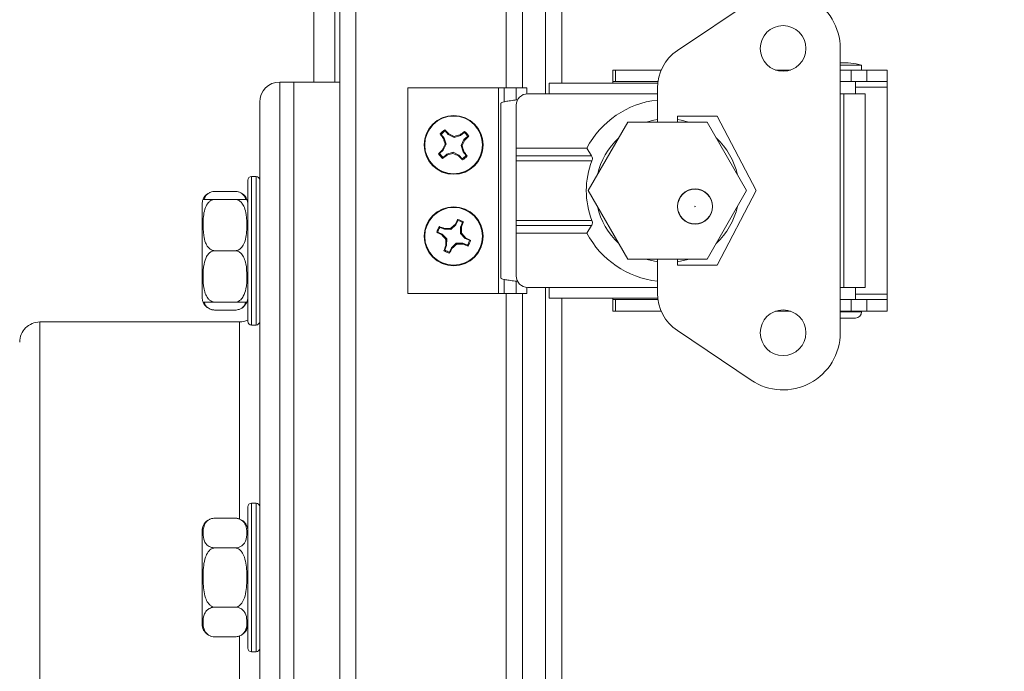
# Model space of a CAD drawing. Units: inches. Extents: x 0.2 to 33.4, y 1.1 to 20.8.
# Drawn here: x 12.5 to 13, y 17.6 to 18 of the extents above; entities that cross this region are included whole.
import ezdxf

# ---------------------------------------------------------------- set-up
doc = ezdxf.new("R2010")
doc.units = ezdxf.units.IN
doc.header["$MEASUREMENT"] = 0
doc.layers.add('TP_FLAT', color=7, linetype='Continuous')
doc.styles.add('SLDTEXTSTYLE0', font='TXT', dxfattribs={"width": 0.605})
doc.dimstyles.new('SLDDIMSTYLE0', dxfattribs={"dimtxt": 0.1875, "dimasz": 0.156, "dimexe": 0, "dimexo": 0.0625, "dimgap": 0.04687500000000001, "dimtad": 0, "dimtih": 1, "dimtoh": 1, "dimdec": 6, "dimlfac": 10, "dimrnd": 1e-09, "dimzin": 12, "dimdsep": 46, "dimlunit": 5, "dimtxsty": 'SLDTEXTSTYLE0', "dimsah": 1, "dimcen": 0.09, "dimadec": 0, "dimazin": 3, "dimtfac": 1, "dimtdec": 3, "dimtofl": 0, "dimtmove": 0, "dimatfit": 3, "dimfxl": 1, "dimfrac": 2, "dimtolj": 1, "dimtzin": 12, "dimarcsym": 0})

# ---------------------------------------------------------------- blocks, each defined once
blk = doc.blocks.new('_D')
at = {"layer": 'TP_FLAT', "transparency": 16777216}
for p, q in [((11.86375600194225, 16.85570168969851), (11.86375600194226, 20.1781897206233)), ((22.37861382904053, 18.17034055757751), (22.37861382904054, 20.17818972062327)), ((11.86375600194226, 20.0531897206233), (16.64579424057837, 20.05318972062328)), ((22.37861382904054, 20.05318972062327), (17.59657559040442, 20.05318972062328))]:
    blk.add_line(p, q, dxfattribs=at)
for points in [[(11.86375600194226, 20.0531897206233), (12.01975600194226, 20.0271897206233), (12.01975600194226, 20.0791897206233)], [(22.37861382904054, 20.05318972062327), (22.22261382904054, 20.07918972062327), (22.22261382904054, 20.02718972062327)]]:
    blk.add_solid(points, dxfattribs=at)
at = {"layer": 'TP_FLAT', "transparency": 16777216, "insert": (16.64579424057837, 20.15100972311353), "char_height": 0.1875, "attachment_point": 1, "style": 'SLDTEXTSTYLE0'}
blk.add_mtext('105 1/8"', dxfattribs=at)
blk = doc.blocks.new('_D_1')
at = {"layer": 'TP_FLAT', "transparency": 16777216}
for p, q in [((15.34242795686235, 18.12034055757753), (15.34242795686235, 17.30317430876817)), ((15.34242795686234, 16.19824764419168), (15.34242795686235, 17.01541389300105)), ((16.27242091565468, 16.19824764419168), (15.21742795686235, 16.19824764419168))]:
    blk.add_line(p, q, dxfattribs=at)
for points in [[(15.34242795686235, 18.12034055757753), (15.31642795686235, 17.96434055757754), (15.36842795686235, 17.96434055757754)], [(15.34242795686234, 16.19824764419168), (15.36842795686234, 16.35424764419168), (15.31642795686234, 16.35424764419168)]]:
    blk.add_solid(points, dxfattribs=at)
at = {"layer": 'TP_FLAT', "transparency": 16777216, "insert": (14.93865191798427, 17.25711410337485), "char_height": 0.1875, "attachment_point": 1, "style": 'SLDTEXTSTYLE0'}
blk.add_mtext('19 1/4"', dxfattribs=at)
blk = doc.blocks.new('_D_3')
at = {"layer": 'TP_FLAT', "transparency": 16777216}
for p, q in [((12.66411382904051, 18.15615667261219), (12.66411382904051, 18.77665571722151)), ((16.32242091565466, 16.47324764419165), (16.32242091565467, 18.77665571722149)), ((12.66411382904051, 18.65165571722151), (14.08949133346952, 18.65165571722151)), ((16.32242091565467, 18.65165571722149), (14.89704341122567, 18.6516557172215))]:
    blk.add_line(p, q, dxfattribs=at)
for points in [[(12.66411382904051, 18.65165571722151), (12.82011382904052, 18.62565571722151), (12.82011382904052, 18.67765571722151)], [(16.32242091565467, 18.65165571722149), (16.16642091565467, 18.67765571722149), (16.16642091565467, 18.62565571722149)]]:
    blk.add_solid(points, dxfattribs=at)
at = {"layer": 'TP_FLAT', "transparency": 16777216, "insert": (14.08949133346952, 18.74947571971174), "char_height": 0.1875, "attachment_point": 1, "style": 'SLDTEXTSTYLE0'}
blk.add_mtext('36 5/8"', dxfattribs=at)
blk = doc.blocks.new('_D_5')
at = {"layer": 'TP_FLAT', "transparency": 16777216}
for p, q in [((11.25896737234758, 14.13027774449832), (11.25896737234761, 20.82610040009721)), ((22.37861382904051, 18.17034055757746), (22.37861382904052, 20.82610040009718)), ((11.25896737234761, 20.70110040009721), (16.34339992578104, 20.70110040009719)), ((22.37861382904052, 20.70110040009717), (17.29418127560709, 20.70110040009719))]:
    blk.add_line(p, q, dxfattribs=at)
for points in [[(11.25896737234761, 20.70110040009721), (11.41496737234761, 20.67510040009721), (11.41496737234761, 20.72710040009721)], [(22.37861382904052, 20.70110040009717), (22.22261382904052, 20.72710040009717), (22.22261382904052, 20.67510040009717)]]:
    blk.add_solid(points, dxfattribs=at)
at = {"layer": 'TP_FLAT', "transparency": 16777216, "insert": (16.34339992578104, 20.79892040258743), "char_height": 0.1875, "attachment_point": 1, "style": 'SLDTEXTSTYLE0'}
blk.add_mtext('111 1/4"', dxfattribs=at)
blk = doc.blocks.new('_D_7')
at = {"layer": 'TP_FLAT', "transparency": 16777216}
for p, q in [((12.62829771400582, 18.12034055757749), (10.27642573709556, 18.1203405575775)), ((10.40142573709556, 18.1203405575775), (10.40142573709556, 17.30317430876816)), ((10.40142573709556, 16.19824764419169), (10.40142573709556, 17.01541389300104)), ((13.16403508888301, 16.19824764419168), (10.27642573709556, 16.19824764419169))]:
    blk.add_line(p, q, dxfattribs=at)
for points in [[(10.40142573709556, 18.1203405575775), (10.37542573709556, 17.9643405575775), (10.42742573709556, 17.9643405575775)], [(10.40142573709556, 16.19824764419169), (10.42742573709556, 16.35424764419169), (10.37542573709556, 16.35424764419169)]]:
    blk.add_solid(points, dxfattribs=at)
at = {"layer": 'TP_FLAT', "transparency": 16777216, "insert": (9.997649698217481, 17.25711410337484), "char_height": 0.1875, "attachment_point": 1, "style": 'SLDTEXTSTYLE0'}
blk.add_mtext('19 1/4"', dxfattribs=at)

msp = doc.modelspace()

# ---------------------------------------------------------------- linework, layer by layer
at = {"color": 7, "linetype": 'Continuous', "lineweight": 18}
for p, q in [((12.6641138290405, 18.10615667261219), (12.6641138290405, 17.96421555757756)), ((12.6755138290405, 18.10615667261219), (12.6755138290405, 17.96421555757756)), ((12.77821382904046, 17.96109055757747), (12.77821382904046, 18.10484055757747)), ((12.79071382904046, 17.95779331348298), (12.79071382904046, 18.10484055757747)), ((12.67821382904035, 13.53874055757747), (12.67821382904035, 18.09594055757747)), ((12.68711382904035, 13.53842444254277), (12.68711382904035, 18.09625667261217)), ((12.76931382904035, 17.96109055757747), (12.76931382904035, 18.09625667261217)), ((12.79961382904046, 18.09594055757747), (12.79961382904046, 17.96369882529401)), ((12.86284429525127, 17.98142494174428), (12.90325949233812, 18.00854545090311)), ((12.95192249089076, 17.82708465181819), (12.95192249089077, 17.98259646284182)), ((12.95389099439478, 17.97354134497905), (12.95192249089076, 17.97354134497905)), ((12.9635733101841, 17.97354134497905), (12.95389099439478, 17.97354134497905)), ((12.9635733101841, 17.97078543946724), (12.9635733101841, 17.97354134497905)), ((12.82751304163888, 17.97078543946722), (12.82751304163888, 17.9644862268688)), ((12.82751304163888, 17.97078543946722), (12.82897205926663, 17.97078543946722)), ((12.82897205926663, 17.97078543946722), (12.82897205926663, 17.9644862268688)), ((12.82897205926663, 17.97078543946722), (12.85397130232307, 17.97078543946724)), ((12.91657984787616, 17.97078543946724), (12.9247651339054, 17.97078543946724)), ((12.95192249089077, 17.97078543946724), (12.95782800226878, 17.97078543946724)), ((12.95782800226878, 17.97078543946724), (12.95782800226878, 17.96448622686881)), ((12.95782800226878, 17.97078543946724), (12.96648944163886, 17.97078543946724)), ((12.96648944163886, 17.97078543946724), (12.96648944163886, 17.96448622686881)), ((12.96648944163886, 17.97078543946724), (12.97751304163888, 17.97078543946724)), ((12.97751304163888, 17.97078543946724), (12.97751304163886, 17.96448622686881)), ((12.6532138290404, 17.96421555757756), (12.6454638290404, 17.96421555757756)), ((12.6454638290404, 17.96421555757756), (12.64546382904039, 16.8049405575775)), ((12.67821382904039, 17.96421555757756), (12.65321382904039, 17.96421555757756)), ((12.6532138290404, 17.96421555757756), (12.65321382904039, 16.91217059776293)), ((12.79275713656013, 17.95779331348298), (12.79275713656013, 17.96369882529401)), ((12.79275713656013, 17.96369882529401), (12.85207693026372, 17.96369882529401)), ((12.82751304163888, 17.9644862268688), (12.82897205926663, 17.9644862268688)), ((12.82751304163888, 17.96448622686879), (12.82751304163887, 17.96369882529401)), ((12.82897205926663, 17.9644862268688), (12.85217831603096, 17.9644862268688)), ((12.95192249089077, 17.96448622686881), (12.95782800226878, 17.96448622686881)), ((12.95782800226878, 17.96448622686881), (12.96648944163886, 17.96448622686881)), ((12.96019020699321, 17.95779331348298), (12.96019020699321, 17.96448622686881)), ((12.96648944163886, 17.96448622686881), (12.97751304163886, 17.96448622686881)), ((12.97751304163887, 17.96148622686881), (12.97751304163887, 17.96448622686881)), ((12.71551304163879, 17.96109055757745), (12.7650130416388, 17.96109055757746)), ((12.71551304163879, 17.96109055757745), (12.71551304163881, 17.84859055757745)), ((12.7650130416388, 17.96109055757747), (12.76501304163881, 17.84859055757747)), ((12.76816264793801, 17.96109055757747), (12.7650130416388, 17.96109055757747)), ((12.76816264793801, 17.96109055757747), (12.76816264793801, 17.95342896749215)), ((12.77474532510336, 17.96109055757747), (12.76816264793801, 17.96109055757747)), ((12.7805130416388, 17.96109055757747), (12.77474532510336, 17.96109055757747)), ((12.77474532510336, 17.96109055757747), (12.77474532510336, 17.95440209750145)), ((12.7805130416388, 17.95777375248908), (12.7805130416388, 17.96109055757747)), ((12.78100713656013, 17.95779331348298), (12.79275713656013, 17.95779331348298)), ((12.79275713656013, 17.95779331348298), (12.85192249089076, 17.95779331348298)), ((12.85192249089076, 17.94234055732914), (12.85192249089076, 17.96094291953472)), ((12.95389099439477, 17.95779331348298), (12.95192249089077, 17.95779331348298)), ((12.95389099439477, 17.85188780167196), (12.95389099439477, 17.95779331348298)), ((12.95389099439477, 17.95779331348298), (12.96550516762312, 17.95779331348298)), ((12.96019020699321, 17.96148622686881), (12.97751304163887, 17.96148622686881)), ((12.96550516762312, 17.85188780167196), (12.96550516762312, 17.95779331348298)), ((12.97751304163888, 17.84819488828613), (12.97751304163887, 17.96148622686881)), ((12.63446382904039, 16.8049405575775), (12.6344638290404, 17.95321555757755)), ((12.76638246008334, 17.95269596855065), (12.76638246008334, 17.85698514660429)), ((12.77475713656012, 17.95154331348298), (12.77475713656012, 17.92806890403416)), ((12.83578366681977, 17.94234055732914), (12.81413303172516, 17.90484055732914)), ((12.87908493700899, 17.94234055732915), (12.83578366681977, 17.94234055732914)), ((12.88459965624509, 17.94558858882606), (12.862946112938, 17.94558858882606)), ((12.862946112938, 17.94558858882606), (12.862946112938, 17.94234055732915)), ((12.9007355721036, 17.90484055732915), (12.87908493700899, 17.94234055732915)), ((12.90585949876477, 17.90484055733), (12.88459965624509, 17.94558858882606)), ((12.73365612602528, 17.93558602668429), (12.73313271624674, 17.93586087231298)), ((12.73365612602528, 17.93558602668429), (12.73536490143307, 17.9335907675117)), ((12.73759904978005, 17.93550413185307), (12.73589027437224, 17.93749939102569)), ((12.73759904978005, 17.93550413185307), (12.73789272924673, 17.93587769850238)), ((12.74082440078543, 17.93386621343559), (12.73759904978005, 17.93550413185307)), ((12.74426325157308, 17.9349886977831), (12.74082440078543, 17.93386621343559)), ((12.74426325157308, 17.9349886977831), (12.74403050725813, 17.93540297999909)), ((12.74625851074573, 17.93669747319093), (12.74426325157308, 17.9349886977831)), ((12.74625851074573, 17.93669747319093), (12.74653335637439, 17.93722088296949)), ((12.73648738578063, 17.93015191672403), (12.73484946736314, 17.92692656571861)), ((12.73536490143307, 17.9335907675117), (12.73495061921713, 17.93335802319663)), ((12.73536490143307, 17.9335907675117), (12.73648738578063, 17.93015191672403)), ((12.73648738578063, 17.93015191672403), (12.73586952445148, 17.93019970440953)), ((12.74082440078543, 17.93386621343559), (12.74087218847095, 17.93448407476471)), ((12.74453869749698, 17.92952919843077), (12.74617661591448, 17.93275454943614)), ((12.74453869749698, 17.92952919843077), (12.74515655882613, 17.92948141074525)), ((12.74566118184451, 17.92609034764315), (12.74453869749698, 17.92952919843077)), ((12.74617661591448, 17.93275454943614), (12.74817187508713, 17.93446332484397)), ((12.74617661591448, 17.93275454943614), (12.74655018256379, 17.93246086996945)), ((12.73484946736314, 17.92692656571861), (12.73285420819051, 17.92521779031079)), ((12.73484946736314, 17.92692656571861), (12.73447590071383, 17.9272202451853)), ((12.7347675725319, 17.92298364196382), (12.73676283170452, 17.92469241737165)), ((12.73676283170452, 17.92469241737165), (12.7402016824922, 17.92581490171919)), ((12.73676283170452, 17.92469241737165), (12.73699557601952, 17.92427813515572)), ((12.7402016824922, 17.92581490171919), (12.74015389480666, 17.92519704039008)), ((12.7402016824922, 17.92581490171919), (12.7434270334976, 17.92417698330172)), ((12.7434270334976, 17.92417698330172), (12.74313335403089, 17.92380341665241)), ((12.7434270334976, 17.92417698330172), (12.74513580890538, 17.92218172412908)), ((12.74566118184451, 17.92609034764315), (12.74607546406049, 17.9263230919581)), ((12.74736995725237, 17.92409508847045), (12.74566118184451, 17.92609034764315)), ((12.74736995725237, 17.92409508847045), (12.74789336703085, 17.92382024284182)), ((12.77475713656012, 17.92806890403416), (12.81334476575883, 17.92806890403415)), ((12.77475713656012, 17.92389264609928), (12.77475713656012, 17.92806890403416)), ((12.81334476575883, 17.92806890403415), (12.81594139000882, 17.92389264609929)), ((12.7347675725319, 17.92298364196382), (12.73449272690326, 17.92246023218532)), ((12.77475713656012, 17.92113674058747), (12.77475713656012, 17.92389264609928)), ((12.77475713656012, 17.92389264609928), (12.81594139000882, 17.92389264609929)), ((12.8161557436061, 17.92113674058746), (12.77475713656012, 17.92113674058747)), ((12.77475713656012, 17.88854437456746), (12.77475713656012, 17.92113674058747)), ((12.62796382904049, 17.85262058135847), (12.62796382904049, 17.91055808135847)), ((12.63246382904049, 17.91255808135847), (12.62996382904049, 17.91255808135847)), ((12.62996382904049, 17.91255808135847), (12.62996382904049, 17.85162058135847)), ((12.63246382904049, 17.85162058135847), (12.63246382904049, 17.91255808135847)), ((12.62096382904049, 17.90438016648692), (12.60996382904049, 17.90438016648692)), ((12.81413303172516, 17.90484055732914), (12.83578366681977, 17.86734055732915)), ((12.87908493700899, 17.86734055732916), (12.9007355721036, 17.90484055732915)), ((12.88459965624509, 17.86409252583394), (12.90585949876477, 17.90484055733)), ((12.60296382904049, 17.85920953879425), (12.60296382904049, 17.89738016648693)), ((12.62096382904049, 17.90003308135848), (12.60996382904049, 17.90003308135847)), ((12.74271482297831, 17.88851118996051), (12.74165845639165, 17.8861059743371)), ((12.74271482297831, 17.88851118996051), (12.74273537837471, 17.88910201598529)), ((12.74435164461643, 17.88492313067666), (12.74540801120309, 17.88732834630006)), ((12.77475713656012, 17.88578846905565), (12.77475713656012, 17.88854437456746)), ((12.77475713656012, 17.88854437456746), (12.8161557436061, 17.88854437456746)), ((12.73184240925576, 17.88204233891686), (12.73125158323097, 17.88206289431329)), ((12.73184240925576, 17.88204233891686), (12.73424762487909, 17.88098597233024)), ((12.73543046853957, 17.883679160555), (12.7330252529162, 17.88473552714163)), ((12.73543046853957, 17.883679160555), (12.73553300133159, 17.88414315053031)), ((12.73904707205656, 17.88360270892877), (12.73543046853957, 17.883679160555)), ((12.73904707205656, 17.88360270892877), (12.73882207370934, 17.8841801273461)), ((12.74165845639165, 17.8861059743371), (12.73904707205656, 17.88360270892877)), ((12.74165845639165, 17.8861059743371), (12.74126902315099, 17.88637826356145)), ((12.74427519299019, 17.88130652715967), (12.74435164461643, 17.88492313067666)), ((12.74427519299019, 17.88130652715967), (12.74485261140754, 17.8815315255069)), ((12.74677845839853, 17.87869514282461), (12.74427519299019, 17.88130652715967)), ((12.74435164461643, 17.88492313067666), (12.74481563459175, 17.88482059788463)), ((12.81594139000882, 17.88578846905564), (12.77475713656012, 17.88578846905565)), ((12.77475713656012, 17.88161221112077), (12.77475713656012, 17.88578846905565)), ((12.81334476575883, 17.88161221112077), (12.77475713656012, 17.88161221112077)), ((12.77475713656012, 17.88161221112077), (12.77475713656012, 17.85813780167196)), ((12.81594139000882, 17.88578846905564), (12.81334476575883, 17.88161221112077)), ((12.73424762487909, 17.88098597233024), (12.73397533565485, 17.88059653908949)), ((12.73424762487909, 17.88098597233024), (12.73675089028748, 17.87837458799515)), ((12.73675089028748, 17.87837458799515), (12.73617347187014, 17.87814958964789)), ((12.73675089028748, 17.87837458799515), (12.73667443866126, 17.87475798447812)), ((12.73936762688602, 17.87357514081766), (12.74197901122113, 17.87607840622602)), ((12.74197901122113, 17.87607840622602), (12.74220400956833, 17.87550098780872)), ((12.74197901122113, 17.87607840622602), (12.74559561473814, 17.87600195459983)), ((12.74559561473814, 17.87600195459983), (12.74549308194609, 17.87553796462451)), ((12.74559561473814, 17.87600195459983), (12.74800083036149, 17.87494558801317)), ((12.74677845839853, 17.87869514282461), (12.74705074762286, 17.87908457606528)), ((12.74918367402198, 17.87763877623793), (12.74677845839853, 17.87869514282461)), ((12.74918367402198, 17.87763877623793), (12.74977450004668, 17.87761822084152)), ((12.62096382904049, 17.87193308135848), (12.60996382904049, 17.87193308135847)), ((12.73667443866126, 17.87475798447812), (12.73561807207463, 17.87235276885473)), ((12.73667443866126, 17.87475798447812), (12.73621044868595, 17.87486051727015)), ((12.7383112602994, 17.87116992519427), (12.73829070490299, 17.87057909916955)), ((12.7383112602994, 17.87116992519427), (12.73936762688602, 17.87357514081766)), ((12.73936762688602, 17.87357514081766), (12.7397570601267, 17.8733028515934)), ((12.83578366681977, 17.86734055732915), (12.87908493700899, 17.86734055732916)), ((12.85192249089076, 17.84873819512527), (12.85192249089076, 17.86734055732915)), ((12.862946112938, 17.86734055732915), (12.862946112938, 17.86409252583393)), ((12.862946112938, 17.86409252583393), (12.88459965624509, 17.86409252583394)), ((12.60296382904049, 17.84648599623002), (12.60296382904049, 17.85920953879425)), ((12.76816264793801, 17.85625214766279), (12.76816264793803, 17.84859055757747)), ((12.77474532510336, 17.85527901765349), (12.77474532510338, 17.84859055757747)), ((12.62796382904049, 17.83330808135847), (12.62796382904049, 17.85262058135847)), ((12.62996382904049, 17.85162058135847), (12.62996382904049, 17.83130808135847)), ((12.63246382904049, 17.83130808135846), (12.63246382904049, 17.85162058135847)), ((12.78051304163879, 17.84859055757747), (12.78051304163879, 17.85190736266586)), ((12.78100713656013, 17.85188780167196), (12.79275713656013, 17.85188780167196)), ((12.79071382904046, 13.78279331348298), (12.79071382904046, 17.85188780167196)), ((12.79275713656013, 17.84598228986093), (12.79275713656013, 17.85188780167196)), ((12.79275713656013, 17.85188780167196), (12.85192249089076, 17.85188780167196)), ((12.95192249089076, 17.85188780167196), (12.95389099439477, 17.85188780167196)), ((12.96550516762312, 17.85188780167196), (12.95389099439477, 17.85188780167196)), ((12.96019020699321, 17.84519488828613), (12.96019020699321, 17.85188780167196)), ((12.62096382904049, 17.84383308135848), (12.60996382904049, 17.84383308135848)), ((12.71551304163881, 17.84859055757745), (12.76501304163881, 17.84859055757747)), ((12.76816264793803, 17.84859055757747), (12.76501304163881, 17.84859055757747)), ((12.77474532510338, 17.84859055757747), (12.76816264793803, 17.84859055757747)), ((12.76931382904035, 13.78609055757746), (12.76931382904035, 17.84859055757747)), ((12.78051304163881, 17.84859055757747), (12.77474532510338, 17.84859055757747)), ((12.77821382904046, 13.78609055757746), (12.77821382904046, 17.84859055757747)), ((12.79275713656013, 17.84598228986093), (12.85207693020807, 17.84598228986093)), ((12.79961382904046, 17.84598228986093), (12.79961382904046, 13.788698825294)), ((12.82751304163888, 17.84598228986093), (12.82751304163888, 17.84519488828612)), ((12.82751304163888, 17.8388956756877), (12.82751304163888, 17.84519488828612)), ((12.82897205926663, 17.84519488828612), (12.82751304163888, 17.84519488828612)), ((12.82897205926663, 17.8388956756877), (12.82897205926663, 17.84519488828612)), ((12.85217831595912, 17.84519488828612), (12.82897205926663, 17.84519488828612)), ((12.95782800226878, 17.84519488828613), (12.95192249089076, 17.84519488828613)), ((12.95782800226878, 17.8388956756877), (12.95782800226878, 17.84519488828613)), ((12.96648944163886, 17.84519488828613), (12.95782800226878, 17.84519488828613)), ((12.97751304163888, 17.84819488828613), (12.96019020699321, 17.84819488828613)), ((12.96648944163886, 17.8388956756877), (12.96648944163886, 17.84519488828613)), ((12.97751304163886, 17.84519488828613), (12.96648944163886, 17.84519488828613)), ((12.97751304163888, 17.84519488828613), (12.97751304163888, 17.84819488828613)), ((12.97751304163886, 17.8388956756877), (12.97751304163886, 17.84519488828613)), ((12.62096382904049, 17.83948599623001), (12.60996382904049, 17.83948599623001)), ((12.82897205926663, 17.8388956756877), (12.82751304163888, 17.8388956756877)), ((12.85397130210768, 17.83889567568771), (12.82897205926663, 17.8388956756877)), ((12.92476513247705, 17.8388956756877), (12.91657984930447, 17.8388956756877)), ((12.95782800226878, 17.8388956756877), (12.95192249089076, 17.8388956756877)), ((12.95389099439477, 17.83850197490031), (12.95192249089076, 17.83850197490031)), ((12.96357331018409, 17.83850197490031), (12.95389099439477, 17.83850197490031)), ((12.96648944163886, 17.8388956756877), (12.95782800226878, 17.8388956756877)), ((12.96019020699321, 17.83850197490031), (12.96019020699321, 17.8388956756877)), ((12.97751304163886, 17.8388956756877), (12.96648944163886, 17.8388956756877)), ((12.6234638290404, 17.83296555757756), (12.5142138290404, 17.83296555757756)), ((12.5142138290404, 17.83296555757756), (12.51421382904039, 16.8049405575775)), ((12.6234638290404, 17.72517161187837), (12.6234638290404, 17.83296555757756)), ((12.95389099439477, 17.83511887170941), (12.95192249089076, 17.83511887170941)), ((12.9601902069932, 17.83511887170941), (12.95389099439477, 17.83511887170941)), ((12.62996382904049, 17.83130808135847), (12.63246382904049, 17.83130808135847)), ((12.90325949233811, 17.80113566375689), (12.86284429525125, 17.82825617291571)), ((12.62796382904048, 17.65973594711338), (12.62796382904048, 17.73181117833455)), ((12.63246382904048, 17.73381117833456), (12.62996382904048, 17.73381117833456)), ((12.62996382904048, 17.73381117833455), (12.62996382904048, 17.65800389630581)), ((12.63246382904048, 17.65800389630581), (12.63246382904048, 17.73381117833455)), ((12.62096382904049, 17.72563326346302), (12.60996382904048, 17.72563326346302)), ((12.60296382904048, 17.67114835616104), (12.60296382904048, 17.71863326346301)), ((12.62096382904049, 17.70940972089879), (12.60996382904048, 17.70940972089878)), ((12.62096382904049, 17.67696263577033), (12.60996382904049, 17.67696263577033)), ((12.60296382904048, 17.66773909320609), (12.60296382904048, 17.67114835616104)), ((12.62096382904049, 17.6607390932061), (12.60996382904048, 17.6607390932061)), ((12.62346382904039, 17.41177373916243), (12.6234638290404, 17.66120074479077)), ((12.62796382904048, 17.65456117833455), (12.62796382904048, 17.65973594711338)), ((12.62996382904048, 17.65800389630581), (12.62996382904048, 17.65256117833455)), ((12.63246382904048, 17.65256117833455), (12.63246382904048, 17.65800389630581)), ((12.62996382904048, 17.65256117833455), (12.63246382904048, 17.65256117833455))]:
    msp.add_line(p, q, dxfattribs=at)
at = {"color": 7, "linetype": 'Continuous', "lineweight": 18, "flags": 128}
for points in [[(12.84577355788651, 17.94234055732915), (12.8500021881987, 17.94340202298939), (12.85192249089076, 17.94372298119759)], [(12.862946112938, 17.94372298107483), (12.86486641476405, 17.94340202298939), (12.86909504507624, 17.94234055732915)], [(12.85192249089076, 17.86595813395734), (12.84637034105702, 17.86716016874865), (12.8457735594836, 17.86734055732915)], [(12.86909504347916, 17.86734055732915), (12.86849826190573, 17.86716016874865), (12.862946112938, 17.8659581340801)]]:
    msp.add_lwpolyline(points, dxfattribs=at)
at = {"color": 7, "linetype": 'Continuous', "lineweight": 18}
for centre, radius in [((12.92067249089077, 17.98259646284182), 0.01249999999999929), ((12.74051304163879, 17.92984055757747), 0.01610000000000173), ((12.74051304163879, 17.92984055757747), 0.01580340591336303), ((12.87250450819619, 17.89613976967562), 0.00964566929133781), ((12.87250450733013, 17.89613977017385), 0.009500000000003315), ((12.74051304163879, 17.87984055757747), 0.01610000000000023), ((12.74051304163879, 17.87984055757747), 0.0158034059133623), ((12.87250450733013, 17.89613977017385), 0.0001000000000018979), ((12.92067249089076, 17.82708465181819), 0.01249999999999929)]:
    msp.add_circle(centre, radius, dxfattribs=at)
for centre, radius, start, end in [((12.92067249089077, 17.98259646284182), 0.03124999999999822, 0, 123.8634802083394), ((12.87658870109275, 17.96094291953472), 0.02466621020198545, 123.8634802083195, 180.000000000053), ((12.95389099439477, 17.93656898497277), 0.03821913975324127, 75.32494303470396, 92.95236550725426), ((12.6454638290404, 17.95321555757756), 0.01099999999999923, 90, 180), ((12.78100713656013, 17.95154331348298), 0.006250000000001421, 89.99999999993486, 180), ((12.85743430148139, 17.90484055757746), 0.04983415735560172, 96.35008083312191, 152.217725463643), ((12.74051304163881, 17.9298405575774), 0.009524357847561995, 120.3596536137278, 140.7950201129663), ((12.79987749101862, 17.98242820675616), 0.08138416059954943, 214.9031956979266, 217.0811197607825), ((12.74051304163883, 17.92984055757738), 0.008945820643738542, 121.1146074110954, 140.0400663155876), ((12.67942248787158, 17.87926840177593), 0.08138416063541974, 44.07355396594981, 46.25147802778942), ((12.69593642897321, 17.84229665181533), 0.1025560501954266, 64.01358325166164, 65.85130957601905), ((12.77109809317382, 17.83648337010255), 0.1025560501842128, 105.3033641504376, 107.1410904750221), ((12.7931006909403, 17.87047610803116), 0.08138416080627572, 124.9031957017369, 127.0811197590046), ((12.74051304163883, 17.92984055757738), 0.008945820643739775, 31.11460741113049, 50.04006631568514), ((12.74051304163881, 17.9298405575774), 0.00952435784756627, 30.35965361371796, 50.79502011307007), ((12.82805694745799, 17.88526394488575), 0.1025560502581856, 154.0135832525694, 155.8513095758024), ((12.83387022905615, 17.96042560909545), 0.1025560501242775, 195.3033641498284, 197.1410904754374), ((12.65296913586816, 17.97441717024667), 0.1025560502047564, 334.0135832519134, 335.8513095760936), ((12.6471558542043, 17.89925550605428), 0.1025560501421635, 15.30336414999278, 17.14109047530416), ((12.68994088580481, 17.99093111137658), 0.08138416068101438, 314.0735539667377, 316.2514780273711), ((12.85743430148138, 17.90484055757746), 0.03927114618344991, 132.7267518143372, 167.2732481856687), ((12.85743430148138, 17.90484055757746), 0.03927114618344838, 12.72675549946477, 47.27324450053205), ((12.79108519747993, 17.86875000377134), 0.08138416069088629, 134.0735539669934, 136.2514780273476), ((12.74051304163881, 17.9298405575774), 0.009524357847540662, 210.3596536138879, 230.7950201131245), ((12.74051304163883, 17.92984055757738), 0.008945820643754666, 211.1146074110784, 230.0400663155495), ((12.68792539233695, 17.98920500712395), 0.08138416080674914, 304.9031957018483, 307.0811197591062), ((12.70992799011661, 18.02319774500885), 0.1025560501389662, 285.3033641499556, 287.1410904753253), ((12.78508965430852, 18.01738446334866), 0.1025560502054947, 244.0135832518418, 245.8513095760251), ((12.74051304163883, 17.92984055757738), 0.008945820643737848, 301.1146074109249, 320.0400663155186), ((12.68114859223018, 17.87725290837735), 0.08138416063533392, 34.90319569861692, 37.0811197604647), ((12.80160359541016, 17.98041271338307), 0.08138416064130635, 224.0735539660636, 226.2514780277652), ((12.74051304163881, 17.9298405575774), 0.009524357847557442, 300.3596536137592, 320.7950201128652), ((12.85743430148139, 17.90484055757746), 0.04437887922152572, 158.456603782893, 201.5433962171122), ((12.62996382904049, 17.91055808135847), 0.002000000000000668, 90, 179.9999999998982), ((12.63246382904049, 17.91055808135847), 0.001999999999998892, 1.01777749806889e-10, 90), ((12.60996382904049, 17.89738016648692), 0.007000000000000194, 125.6129112788913, 156.6040939633443), ((12.62096382904049, 17.89738016648693), 0.00699999999999817, 69.48224762389664, 94.50858004069634), ((12.62096382904049, 17.89738016648693), 0.007000000000000619, 23.01554524175948, 54.07163190321087), ((12.60996382904049, 17.89738016648693), 0.006999999999999673, 157.3090427408715, 180), ((12.62096382904049, 17.89738016648694), 0.007000000000000719, 359.9999999999136, 22.4525251050663), ((12.85743430148138, 17.90484055757746), 0.03927114618345333, 192.7267530344853, 227.2732469655206), ((12.85743430148138, 17.90484055757746), 0.03927114618345234, 312.7267567195366, 347.2732432804621), ((12.81364874249983, 17.84916861623198), 0.08138416078943139, 150.6148598424514, 152.7927839001702), ((12.74051304163887, 17.8798405575774), 0.008945820643739092, 56.82627155199838, 75.75173045656103), ((12.74051304163884, 17.87984055757741), 0.009524357847565708, 56.07131775460054, 76.50668425395116), ((12.66844442022581, 17.91294210614745), 0.08138416068686229, 339.7852181077619, 341.9631421682388), ((12.74051304163884, 17.87984055757741), 0.009524357847559487, 146.0713177546068, 166.5066842538323), ((12.7711849828952, 17.95297625826946), 0.08138416059849622, 240.6148598387357, 242.7927839016192), ((12.74051304163887, 17.8798405575774), 0.00894582064374298, 146.8262715519603, 165.7517304564342), ((12.70741149308565, 17.80777193621428), 0.08138416063418687, 69.78521810677692, 71.96314216865149), ((12.73833028470723, 17.78162525633266), 0.1025560501628461, 89.72524739224397, 91.5629737171876), ((12.80857214501191, 17.80899588049234), 0.102556050146637, 131.015028290995, 132.8527546162516), ((12.64229774033897, 17.88202331450815), 0.1025560502179741, 359.7252473928758, 1.56297371681779), ((12.66966836455694, 17.81178145420746), 0.1025560501421954, 41.01502829085942, 42.85275461616982), ((12.85743430148139, 17.90484055757746), 0.04983415735560337, 207.7822745363614, 263.6499191668789), ((12.81135771872965, 17.94789966095521), 0.1025560501540829, 221.0150282909395, 222.8527546160144), ((12.838728342982, 17.87765780064751), 0.1025560502612593, 179.7252473934712, 181.5629737166492), ((12.70984110036197, 17.80670485684647), 0.08138416064243244, 60.61485983960234, 62.79278390125923), ((12.74051304163887, 17.8798405575774), 0.008945820643738821, 326.8262715518242, 345.7517304564021), ((12.74051304163884, 17.87984055757741), 0.009524357847557412, 326.0713177546259, 346.5066842537442), ((12.81258166307001, 17.84673900900109), 0.08138416070601948, 159.7852181080497, 161.9631421679976), ((12.74051304163884, 17.87984055757741), 0.009524357847541663, 236.0713177547527, 256.5066842540052), ((12.74051304163887, 17.8798405575774), 0.008945820643752815, 236.8262715519479, 255.7517304564078), ((12.66737734076355, 17.91051249893043), 0.0813841608056214, 330.6148598427566, 332.7927839000459), ((12.67245393827724, 17.95068523465008), 0.1025560501297466, 311.0150282907288, 312.8527546162631), ((12.7426957985697, 17.97805585886861), 0.1025560502093044, 269.725247392783, 271.5629737168982), ((12.7736145901953, 17.95190917895006), 0.08138416064425297, 249.7852181069311, 251.9631421685544), ((12.78100713656013, 17.85813780167196), 0.006250000000001421, 180, 270.0000000000008), ((12.87658870109274, 17.84873819512528), 0.0246662102019891, 180.0000000000241, 236.1365197916677), ((12.60996382904049, 17.84648599623002), 0.007000000000001004, 180.0000000000299, 202.4525251050347), ((12.60996382904049, 17.84648599623), 0.007000000000000869, 203.0155452414739, 234.0716319031593), ((12.62096382904049, 17.84648599623001), 0.007000000000001511, 305.6129112791018, 336.6040939635399), ((12.62096382904049, 17.84648599623003), 0.00700000000000076, 337.3090427408779, 5.81587141753356e-11), ((12.60996382904049, 17.84648599623), 0.00699999999999815, 249.482247623649, 274.5085800407116), ((12.9601902069932, 17.83850197490031), 0.003383103190895298, 270.0000000000008, 0), ((12.5142138290404, 17.82196555757756), 0.01099999999999923, 90, 180.0000000000193), ((12.6234638290404, 17.84396555757756), 0.01099999999999972, 269.9999999999915, 294.1477399175114), ((12.62996382904049, 17.83330808135847), 0.002000000000002444, 180.0000000001026, 270.0000000000008), ((12.63246382904049, 17.83330808135847), 0.002000000000002444, 270.0000000000008, 359.999999999899), ((12.92067249089076, 17.82708465181819), 0.03125000000000404, 236.1365197916724, 0), ((12.62996382904048, 17.73181117833455), 0.002000000000002444, 90, 179.9999999997964), ((12.63246382904048, 17.73181117833455), 0.002000000000000668, 1.017777498067986e-10, 90), ((12.62096382904049, 17.71863326346302), 0.006999999999999181, 69.48224762354268, 94.50858004069634), ((12.60996382904048, 17.71863326346301), 0.00700000000000145, 125.6129112792463, 180), ((12.62096382904049, 17.71863326346302), 0.006999999999999673, 359.9999999999426, 54.07163190308904), ((12.60996382904048, 17.66773909320609), 0.00700000000000145, 180, 235.4996674112214), ((12.62096382904049, 17.66773909320611), 0.006999999999999119, 304.25056872227, 5.815871417535035e-11), ((12.60996382904048, 17.66773909320609), 0.006999999999998906, 249.8851068837492, 274.502830026487), ((12.62996382904048, 17.65456117833455), 0.002000000000000668, 180.0000000001026, 270.0000000000008), ((12.63246382904048, 17.65456117833455), 0.002000000000000668, 270.0000000000008, 359.999999999899)]:
    msp.add_arc(centre, radius, start, end, dxfattribs=at)
for points, knots in [([(12.77563091552031, 17.95450532978215), (12.77515566371735, 17.95445047963509), (12.77343055899521, 17.95425138044785), (12.77077688856983, 17.95390803222043), (12.76817668549083, 17.95347528509988), (12.76660148624833, 17.95307126387662), (12.76651783289307, 17.95281149169355), (12.76648063145602, 17.95269596855065)], [0, 0, 0, 0, 0.09094394105115587, 0.3301151540785999, 0.5692863671060739, 0.8084575801335817, 1, 1, 1, 1]), ([(12.73589027437224, 17.93749939102569), (12.73585634706037, 17.93759859613732), (12.73579253111761, 17.93778519706076), (12.73572895651604, 17.9379715558523), (12.73569918091895, 17.93805883825998)], [0, 0, 0, 0, 0.5316431977278228, 0.9999999999999999, 0.9999999999999999, 0.9999999999999999, 0.9999999999999999]), ([(12.74817187508713, 17.93446332484397), (12.74827108019878, 17.93449725215585), (12.74845768112224, 17.93456106809861), (12.74864403991373, 17.93462464270017), (12.74873132232138, 17.93465441829726)], [0, 0, 0, 0, 0.5316431977385472, 1, 1, 1, 1]), ([(12.73285420819051, 17.92521779031079), (12.73275500307884, 17.92518386299894), (12.73256840215535, 17.92512004705623), (12.73238204336389, 17.92505647245462), (12.73229476095625, 17.92502669685751)], [0, 0, 0, 0, 0.5316431977415177, 1, 1, 1, 1]), ([(12.74513580890538, 17.92218172412908), (12.74516973621724, 17.92208251901743), (12.74523355215998, 17.92189591809396), (12.74529712676158, 17.92170955930246), (12.74532690235869, 17.9216222768948)], [0, 0, 0, 0, 0.5316431977360522, 1, 1, 1, 1]), ([(12.81594139000882, 17.92389264609929), (12.81608294216751, 17.92362654867845), (12.81636695044223, 17.92309265452876), (12.81645435776938, 17.92209784208147), (12.8162554833905, 17.92145775702804), (12.8161557436061, 17.92113674058746)], [0, 0, 0, 0, 0.3312447480471464, 0.6646048373629169, 1, 1, 1, 1]), ([(12.60996382904049, 17.90438016648692), (12.60955030659248, 17.90435826640786), (12.60872478215777, 17.90431454677311), (12.6074102463499, 17.90393916751543), (12.60592413180665, 17.90313572751496), (12.60452247175529, 17.90170253719474), (12.60434489738627, 17.90046895661679), (12.60424695840208, 17.89978859024754)], [0, 0, 0, 0, 0.1047264180951361, 0.2090677725325346, 0.3759471053744901, 0.6558112135308789, 1, 1, 1, 1]), ([(12.62687342971125, 17.90003308135849), (12.6266648987781, 17.90064758210525), (12.62628716430853, 17.90176069328795), (12.62504454645279, 17.90308701628389), (12.6236396991211, 17.9038885382024), (12.62230110942501, 17.90430626753203), (12.62139156908414, 17.90435652930316), (12.62096382904049, 17.90438016648692)], [0, 0, 0, 0, 0.3285115587614131, 0.5950682592896251, 0.760671309802311, 0.8874481319923041, 0.9999999999999999, 0.9999999999999999, 0.9999999999999999, 0.9999999999999999]), ([(12.60996382904049, 17.90003308135847), (12.60955019640067, 17.89999516754173), (12.60872445198749, 17.89991947931177), (12.60741188965027, 17.89926897682533), (12.60591061449411, 17.89787988647217), (12.60390377243146, 17.89399377175964), (12.60338156653571, 17.8878139210092), (12.60351890567717, 17.88133914387002), (12.6045477488151, 17.87670913135184), (12.60587871935331, 17.87417224693439), (12.6072886496962, 17.87278470658775), (12.60862641556982, 17.87206105882374), (12.60953604642814, 17.87197401599508), (12.60996382904049, 17.87193308135847)], [0, 0, 0, 0, 0.03268687573944812, 0.06525356663766002, 0.117339411979298, 0.2046897051873535, 0.4488953588764419, 0.6764058835958733, 0.7983408228912725, 0.8783922453432506, 0.9281256031231057, 0.9661987970445953, 1, 1, 1, 1]), ([(12.60359170359877, 17.90003308135848), (12.60359579445462, 17.90003308135848), (12.60360270930816, 17.90003308135848), (12.60455319317752, 17.90003308135847), (12.60587801339493, 17.90003308135848), (12.60728876071638, 17.90003308135847), (12.60862639417924, 17.90003308135848), (12.60953603958619, 17.90003308135848), (12.60996382904049, 17.90003308135847)], [0, 0, 0, 0, 0.3531088483725609, 0.5968667824810892, 0.7568961347911638, 0.8563171917804541, 0.9324286258687067, 1, 1, 1, 1]), ([(12.62096382904049, 17.90003308135848), (12.62137747864816, 17.90003308135849), (12.62220325693464, 17.90003308135849), (12.62351551538767, 17.90003308135848), (12.6250191250455, 17.90003308135848), (12.62699956947995, 17.90003308135848), (12.62755510571919, 17.9000330813585), (12.62736823979041, 17.90003308135849), (12.62733605701458, 17.90003308135849)], [0, 0, 0, 0, 0.06541249681949977, 0.1305844814955764, 0.2348179120598815, 0.4096220390190577, 0.8983228152138711, 0.9999999999999999, 0.9999999999999999, 0.9999999999999999, 0.9999999999999999]), ([(12.62096382904049, 17.87193308135848), (12.62137746168031, 17.87197099517523), (12.62220320609349, 17.87204668340519), (12.62351576843071, 17.87269718589161), (12.62501704358687, 17.87408627624478), (12.62702388564952, 17.87797239095731), (12.62754609154526, 17.88415224170775), (12.62740875240381, 17.89062701884692), (12.62637990926586, 17.89525703136511), (12.62504893872767, 17.89779391578257), (12.62363900838477, 17.8991814561292), (12.62230124251116, 17.89990510389322), (12.62139161165283, 17.89999214672188), (12.62096382904049, 17.90003308135848)], [0, 0, 0, 0, 0.03268687573943431, 0.06525356663756081, 0.117339411979198, 0.2046897051872159, 0.4488953588764159, 0.6764058835958684, 0.7983408228910448, 0.8783922453433068, 0.9281256031231078, 0.9661987970446055, 1, 1, 1, 1]), ([(12.74540801120309, 17.88732834630006), (12.74548267477929, 17.88740195382046), (12.74562311403725, 17.88754040667889), (12.74576343984112, 17.88767853704448), (12.74582916238589, 17.8877432313408)], [0, 0, 0, 0, 0.5316431977385674, 0.9999999999999999, 0.9999999999999999, 0.9999999999999999, 0.9999999999999999]), ([(12.8161557436061, 17.88854437456746), (12.81625456050207, 17.8882299903423), (12.81645264244229, 17.8875997961161), (12.81636723242677, 17.88665338589862), (12.81612380697188, 17.88607988685089), (12.81596088311753, 17.88581961001242), (12.81594139000882, 17.88578846905564)], [0, 0, 0, 0, 0.3279834136554893, 0.657454277396727, 0.9590159400833416, 1, 1, 1, 1]), ([(12.7330252529162, 17.88473552714163), (12.73295164539582, 17.88481019071781), (12.7328131925374, 17.88495062997577), (12.73267506217178, 17.88509095577967), (12.73261036787544, 17.88515667832447)], [0, 0, 0, 0, 0.5316431977278672, 1, 1, 1, 1]), ([(12.60996382904049, 17.87193308135847), (12.60974164677502, 17.87192201720251), (12.60912412721995, 17.87189126617631), (12.60800232717379, 17.8715180990207), (12.60656713716101, 17.87050580029799), (12.60491257802401, 17.8681890463391), (12.60366959318503, 17.86382252404767), (12.60337333150109, 17.85783445105823), (12.60365409612211, 17.8521592116908), (12.60480889617364, 17.84798440385651), (12.60612160106528, 17.84574951888563), (12.6075705915221, 17.84449641181968), (12.60881116382473, 17.8439217909496), (12.60961919705285, 17.8438596043786), (12.60996382904049, 17.84383308135848)], [0, 0, 0, 0, 0.01760398755479512, 0.048927426946052, 0.09329670228088736, 0.1621686814133609, 0.2942271559567714, 0.4999267004094074, 0.7104862590262951, 0.811826532161143, 0.8914653625501622, 0.9360972937063895, 0.9727450358236344, 0.9999999999999999, 0.9999999999999999, 0.9999999999999999, 0.9999999999999999]), ([(12.62096382904049, 17.84383308135848), (12.62118601130596, 17.84384414551444), (12.62180353086102, 17.84387489654065), (12.62292533090718, 17.84424806369624), (12.62436052091996, 17.84526036241897), (12.62601508005697, 17.84757711637776), (12.62725806489594, 17.8519436386702), (12.62755432657989, 17.85793171165322), (12.62727356195887, 17.86360695102683), (12.62611876190734, 17.86778175886034), (12.62480605701569, 17.87001664383134), (12.62335706655887, 17.87126975089725), (12.62211649425624, 17.87184437176734), (12.62130846102813, 17.87190655833836), (12.62096382904049, 17.87193308135848)], [0, 0, 0, 0, 0.01760398755480454, 0.04892742694597771, 0.09329670228088562, 0.1621686814132998, 0.2942271559568143, 0.4999267004095174, 0.7104862590263694, 0.8118265321611492, 0.8914653625501641, 0.9360972937063322, 0.9727450358235977, 1, 1, 1, 1]), ([(12.73561807207463, 17.87235276885473), (12.7355434084984, 17.87227916133435), (12.73540296924038, 17.87214070847596), (12.73526264343656, 17.87200257811034), (12.73519692089181, 17.871937883814)], [0, 0, 0, 0, 0.5316431977414389, 0.9999999999999999, 0.9999999999999999, 0.9999999999999999, 0.9999999999999999]), ([(12.74800083036149, 17.87494558801317), (12.74807443788187, 17.87487092443696), (12.74821289074028, 17.87473048517897), (12.74835102110592, 17.87459015937511), (12.74841571540226, 17.87452443683035)], [0, 0, 0, 0, 0.5316431977360544, 1, 1, 1, 1]), ([(12.76648063145602, 17.85698514660429), (12.76651783479803, 17.8568696234614), (12.7666014924369, 17.85660985127832), (12.76817665339823, 17.85620583005506), (12.77077700802985, 17.85577308293452), (12.77342392690571, 17.85543055037951), (12.77514178732186, 17.85523226686469), (12.77560992349131, 17.85517823239005)], [0, 0, 0, 0, 0.1918018165784517, 0.4312969277080985, 0.6707920388377115, 0.9102871499672945, 1, 1, 1, 1]), ([(12.60996382904049, 17.84383308135848), (12.60955017943282, 17.84383308135847), (12.60872440114633, 17.84383308135847), (12.6074121426933, 17.84383308135846), (12.60590853303547, 17.84383308135846), (12.60392808860102, 17.84383308135846), (12.60337255236178, 17.84383308135847), (12.60355941829057, 17.84383308135847), (12.60359160106639, 17.84383308135847)], [0, 0, 0, 0, 0.06541249681952407, 0.1305844814955781, 0.2348179120599075, 0.4096220390189965, 0.8983228152145212, 0.9999999999999999, 0.9999999999999999, 0.9999999999999999, 0.9999999999999999]), ([(12.60405422836971, 17.84383308135847), (12.60426275930286, 17.8432185806117), (12.60464049377243, 17.84210546942899), (12.60588311162819, 17.84077914643304), (12.60728795895987, 17.83997762451452), (12.60862654865596, 17.8395598951849), (12.60953608899683, 17.83950963341377), (12.60996382904049, 17.83948599623001)], [0, 0, 0, 0, 0.3285115587661777, 0.595068259292086, 0.7606713098038291, 0.8874481319928602, 1, 1, 1, 1]), ([(12.62096382904049, 17.83948599623001), (12.62137735148849, 17.83950789630907), (12.6222028759232, 17.83955161594381), (12.62351741173108, 17.83992699520149), (12.62500352627432, 17.84073043520197), (12.62640518632569, 17.84216362552219), (12.6265827606947, 17.84339720610015), (12.6266806996789, 17.84407757246942)], [0, 0, 0, 0, 0.1047264180945002, 0.2090677725311365, 0.3759471053724937, 0.6558112135279301, 1, 1, 1, 1]), ([(12.6273359544822, 17.84383308135848), (12.62733186362635, 17.84383308135849), (12.62732494877282, 17.84383308135849), (12.62637446490346, 17.84383308135847), (12.62504964468604, 17.84383308135849), (12.6236388973646, 17.84383308135848), (12.62230126390173, 17.84383308135848), (12.62139161849478, 17.84383308135848), (12.62096382904049, 17.84383308135848)], [0, 0, 0, 0, 0.3531088483731089, 0.5968667824812324, 0.7568961347910169, 0.8563171917806937, 0.9324286258687332, 1, 1, 1, 1]), ([(12.60996382904048, 17.72563326346302), (12.60955019640066, 17.72561137391071), (12.60872445198749, 17.72556767529077), (12.60741188965027, 17.72519210750512), (12.60591061449411, 17.72439011581579), (12.60390377243145, 17.7221464664404), (12.60338156653571, 17.7185785279461), (12.60351890567717, 17.71484031362185), (12.60454774881511, 17.71216717464812), (12.6058787193533, 17.7107025037468), (12.60728864969621, 17.70990140695415), (12.60862641556982, 17.70948360872281), (12.60953604642814, 17.70943335452225), (12.60996382904048, 17.70940972089878)], [0, 0, 0, 0, 0.03268687573941118, 0.06525356663759324, 0.1173394119792158, 0.2046897051872442, 0.4488953588764202, 0.6764058835958101, 0.7983408228911107, 0.8783922453433011, 0.9281256031230227, 0.966198797044566, 1, 1, 1, 1]), ([(12.62096382904049, 17.70940972089879), (12.62137746168031, 17.70943161045109), (12.62220320609348, 17.70947530907104), (12.62351576843071, 17.70985087685668), (12.62501704358687, 17.71065286854601), (12.62702388564951, 17.71289651792139), (12.62754609154526, 17.71646445641572), (12.6274087524038, 17.72020267073997), (12.62637990926586, 17.72287580971368), (12.62504893872767, 17.72434048061501), (12.62363900838477, 17.72514157740765), (12.62230124251115, 17.725559375639), (12.62139161165283, 17.72560962983956), (12.62096382904049, 17.72563326346302)], [0, 0, 0, 0, 0.03268687573943975, 0.06525356663763043, 0.1173394119792674, 0.2046897051873486, 0.4488953588765453, 0.6764058835958052, 0.7983408228911181, 0.8783922453433569, 0.9281256031231991, 0.9661987970445779, 1, 1, 1, 1]), ([(12.60996382904048, 17.70940972089878), (12.60955019640066, 17.70936594179417), (12.60872445198749, 17.70927854455429), (12.60741188965027, 17.70852740898298), (12.60591061449411, 17.70692342560433), (12.60390377243146, 17.70243612685357), (12.60338156653571, 17.69530024986494), (12.60351890567717, 17.68782382121644), (12.6045477488151, 17.682477543269), (12.60587871935331, 17.67954820146636), (12.6072886496962, 17.67794600788108), (12.60862641556982, 17.67711041141837), (12.60953604642814, 17.67700990301725), (12.60996382904049, 17.67696263577033)], [0, 0, 0, 0, 0.03268687573944845, 0.06525356663766127, 0.1173394119792864, 0.2046897051873565, 0.4488953588764336, 0.6764058835958737, 0.7983408228912657, 0.8783922453432554, 0.9281256031231019, 0.9661987970445949, 0.9999999999999999, 0.9999999999999999, 0.9999999999999999, 0.9999999999999999]), ([(12.62096382904049, 17.67696263577033), (12.62137746168031, 17.67700641487494), (12.62220320609348, 17.67709381211483), (12.62351576843071, 17.67784494768612), (12.62501704358687, 17.67944893106478), (12.62702388564952, 17.68393622981553), (12.62754609154526, 17.69107210680417), (12.6274087524038, 17.69854853545267), (12.62637990926586, 17.70389481340011), (12.62504893872767, 17.70682415520276), (12.62363900838476, 17.70842634878804), (12.62230124251115, 17.70926194525074), (12.62139161165283, 17.70936245365186), (12.62096382904049, 17.70940972089879)], [0, 0, 0, 0, 0.03268687573943214, 0.06525356663756397, 0.1173394119792022, 0.2046897051872237, 0.4488953588764186, 0.6764058835958634, 0.798340822891042, 0.8783922453432934, 0.9281256031231037, 0.966198797044606, 1, 1, 1, 1]), ([(12.60996382904049, 17.67696263577033), (12.60974164677502, 17.6769562478769), (12.60912412721994, 17.67693849376364), (12.60800232717379, 17.6767230456059), (12.60656713716101, 17.67613859466586), (12.60491257802401, 17.67480101614397), (12.60366959318503, 17.67228000332419), (12.60337333150109, 17.66882278776809), (12.6036540961221, 17.66554618679517), (12.60480889617363, 17.66313586036777), (12.60612160106528, 17.66184554892829), (12.6075705915221, 17.66112206722643), (12.60881116382473, 17.66079030971242), (12.60961919705285, 17.6607544062789), (12.60996382904048, 17.6607390932061)], [0, 0, 0, 0, 0.01760398755479603, 0.04892742694605112, 0.09329670228088041, 0.1621686814133572, 0.294227155956764, 0.4999267004094004, 0.7104862590262897, 0.8118265321611421, 0.8914653625501626, 0.9360972937063925, 0.9727450358236343, 1, 1, 1, 1]), ([(12.62096382904049, 17.6607390932061), (12.62118601130595, 17.66074548109952), (12.62180353086102, 17.66076323521279), (12.62292533090718, 17.66097868337051), (12.62436052091996, 17.6615631343106), (12.62601508005697, 17.66290071283229), (12.62725806489594, 17.66542172565383), (12.62755432657988, 17.6688789411988), (12.62727356195886, 17.67215554218242), (12.62611876190734, 17.67456586860849), (12.62480605701569, 17.67585618004816), (12.62335706655887, 17.67657966174998), (12.62211649425624, 17.67691141926401), (12.62130846102812, 17.67694732269753), (12.62096382904049, 17.67696263577033)], [0, 0, 0, 0, 0.01760398755480382, 0.04892742694597505, 0.09329670228088248, 0.1621686814132955, 0.2942271559568188, 0.4999267004095049, 0.7104862590263573, 0.8118265321611358, 0.8914653625501681, 0.9360972937063311, 0.9727450358235967, 1, 1, 1, 1])]:
    msp.add_open_spline(points, degree=3, knots=knots, dxfattribs=at)

# ---------------------------------------------------------------- dimensions: what is measured, and where the dimension line sits
at = {"layer": 'TP_FLAT'}
for base, p1, p2, picture, middle in [((22.37861382904052, 20.70110040009717), (11.25896737234758, 14.08027774449832), (22.37861382904051, 18.12034055757746), '_D_5', (16.81879060069407, 20.70110040009719)), ((22.37861382904054, 20.05318972062327), (11.86375600194225, 16.80570168969851), (22.37861382904053, 18.12034055757751), '_D', (17.12118491549139, 20.05318972062328)), ((12.66411382904051, 18.65165571722151), (16.32242091565466, 16.42324764419165), (12.66411382904051, 18.10615667261219), '_D_3', (14.49326737234759, 18.65165571722151))]:
    dim = msp.add_linear_dim(base=base, p1=p1, p2=p2, dimstyle='SLDDIMSTYLE0', dxfattribs=at)
    dim.commit()
    dim.dimension.update_dxf_attribs({"geometry": picture, "text_midpoint": middle, "dimtype": 160})
for base, p1, p2, picture, middle in [((10.40142573709556, 16.19824764419169), (12.67829771400582, 18.12034055757749), (13.21403508888301, 16.19824764419168), '_D_7', (10.40142573709556, 17.15929410088459)), ((15.34242795686235, 18.12034055757753), (16.32242091565468, 16.19824764419168), (12.67829771400583, 18.12034055757755), '_D_1', (15.34242795686234, 17.15929410088461))]:
    dim = msp.add_linear_dim(base=base, p1=p1, p2=p2, angle=90.0000000000002, dimstyle='SLDDIMSTYLE0', dxfattribs=at)
    dim.commit()
    dim.dimension.update_dxf_attribs({"geometry": picture, "text_midpoint": middle, "dimtype": 160})

doc.saveas('drawing.dxf')
